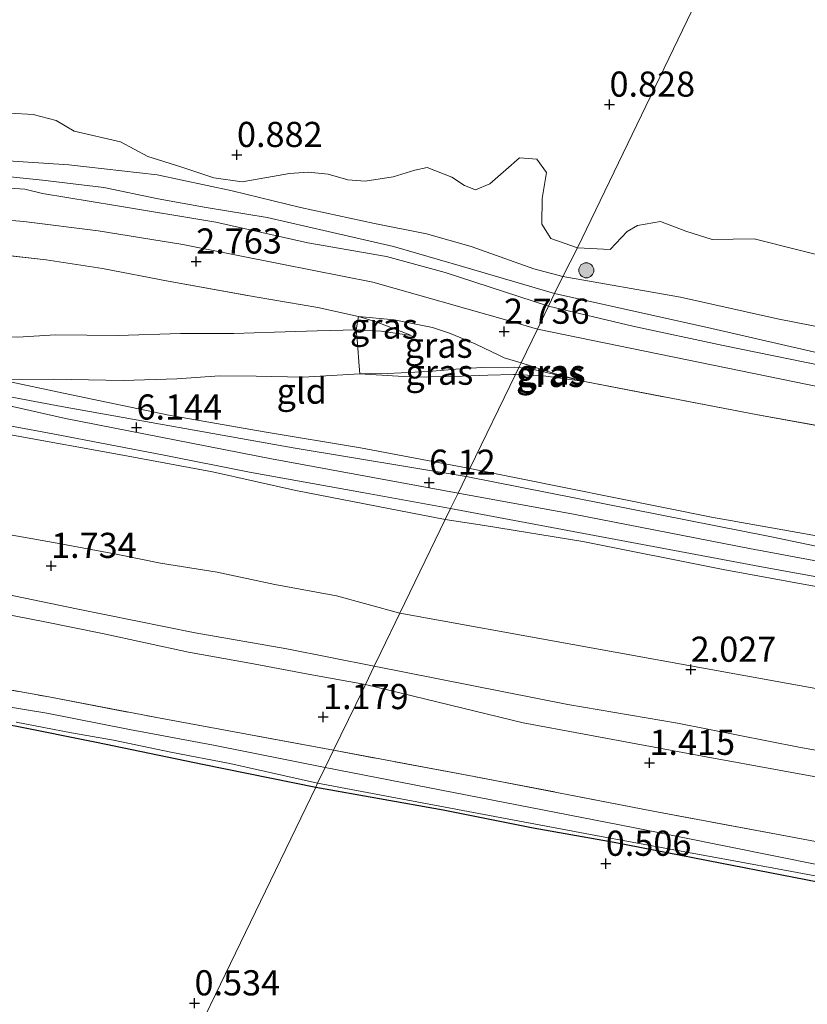
# Model space of a CAD drawing. Units: metres. Extents: x 109994 to 120008, y 412499 to 418753.
# Drawn here: x 111031 to 111109, y 414959 to 415057 of the extents above; entities that cross this region are included whole.
import ezdxf
from ezdxf.enums import TextEntityAlignment as Align

# ---------------------------------------------------------------- set-up
doc = ezdxf.new("R2010")
doc.units = ezdxf.units.M
doc.linetypes.add('IE-TERREINAFSCHEIDING', pattern=[10, 8, -2])
doc.layers.get('0').update_dxf_attribs({"lineweight": 25})
for name, color, linetype, lineweight in [('B-ME-GR-BOMENSTRUIKEN-GV-B6', 93, 'Continuous', 18), ('B-ME-GR-BOOM-GV-B6', 93, 'Continuous', 18), ('B-ME-GR-BOOM-S-B1', 93, 'Continuous', 18), ('B-ME-GW-KRUINLIJN-L-B1', 93, 'Continuous', 18), ('B-ME-GW-TEENLIJN-L-B1', 93, 'Continuous', 18), ('B-ME-IE-GRASLAND-GV-B6', 93, 'Continuous', 18), ('B-ME-IE-GRONDWERKLIJN-GROND_INGERICHT-GV-B6', 253, 'Continuous', 18), ('B-ME-IE-HULPGEOMETRIE-L-B1', 53, 'Continuous', 18), ('B-ME-IE-TERREINAFSCHEIDING-DOORGANG-L-B1', 8, 'IE-TERREINAFSCHEIDING-KUNSTMATIG-OPEN', 18), ('B-ME-IE-TERREINAFSCHEIDING-RASTERHEKWERK-L-B1', 8, 'IE-TERREINAFSCHEIDING', 18), ('B-ME-OB-BEKLEDING-GV-B6', 253, 'Continuous', 18), ('B-ME-OG-WATER-GV-B6', 153, 'Continuous', 18), ('B-ME-VH-VERH_SOORT-BITUMEN-GV-B6', 8, 'IE-TERREINAFSCHEIDING-NATUURLIJK-HOUTWAL', 18), ('B-ME-VH-VERH_SOORT-ONVERHARD-GV-B6', 8, 'Continuous', 18)]:
    doc.layers.add(name, color=color, linetype=linetype, lineweight=lineweight)
doc.layers.add('B-ME-GW-HOOGTEPUNT-S-B1', color=10, linetype='Continuous')
doc.layers.add('B-ME-GW-INSTEEKWATERGANG-L-B1', color=10, linetype='Continuous')
doc.styles.add('NLCS-ISO', font='NLCS-ISO.TTF')
doc.linetypes.add('IE-TERREINAFSCHEIDING-KUNSTMATIG-OPEN', pattern='A,7,-1.5,[67,NLCS.SHX,S=0.75,R=0,X=0,Y=0],-1.5', length=10)
doc.linetypes.add('IE-TERREINAFSCHEIDING-NATUURLIJK-HOUTWAL', pattern='A,7,-1.5,[67,NLCS.SHX,S=0.75,R=45,X=0,Y=0],-1.5,7,-1.5,[70,NLCS.SHX,S=0.75,R=0,X=0,Y=0],-1.5', length=20)

# ---------------------------------------------------------------- blocks, each defined once
blk = doc.blocks.new('hoogtepunt')
for p, q in [((-0.5, 0), (0.5, 0)), ((0, 0.5), (0, -0.5))]:
    blk.add_line(p, q)
blk = doc.blocks.new('boom')
h = blk.add_hatch(color=256)
edge = h.paths.add_edge_path()
edge.add_arc((0, 0), 0.75, 0, 360)
blk.add_circle((0, 0), 0.75)

msp = doc.modelspace()

# ---------------------------------------------------------------- linework, layer by layer
at = {"layer": 'B-ME-GR-BOMENSTRUIKEN-GV-B6'}
for points in [[(111101.155, 415064.981, 1.164), (111086.183, 415033.906, 1.103), (111083.523, 415034.828, 1.106), (111082.629, 415036.248, 1.106), (111082.648, 415038.782, 0.927), (111083.08, 415041.364, 0.853), (111082.124, 415042.695, 0.811), (111080.399, 415042.828, 0.772), (111079.034, 415041.632, 0.766), (111077.433, 415040.265, 0.753), (111076.013, 415039.651, 0.73), (111074.941, 415040.076, 0.724), (111073.654, 415040.907, 0.764), (111071.201, 415041.872, 0.798), (111069.971, 415041.599, 0.819), (111067.821, 415040.94, 0.864), (111065.034, 415040.528, 0.901), (111063.326, 415040.642, 0.914), (111061.369, 415041.2, 0.951), (111059.369, 415041.407, 1.011), (111057.515, 415041.288, 1.032), (111052.819, 415040.462, 1.169), (111049.973, 415040.838, 1.161), (111046.691, 415041.95, 1.177), (111043.421, 415042.969, 1.193), (111040.703, 415044.435, 1.156), (111036.095, 415045.505, 1.129), (111034.3, 415046.556, 1.024), (111032.008, 415047.137, 1.024), (111029.724, 415047.27, 1.019)], [(111112.968, 415032.477, 0.862), (111103.755, 415034.795, 0.808), (111099.573, 415034.724, 0.833), (111096.947, 415035.559, 0.823), (111094.433, 415036.492, 0.833), (111092.145, 415036.122, 0.833), (111091.096, 415035.53, 0.858), (111089.409, 415033.727, 0.912), (111086.183, 415033.906, 1.103), (111101.155, 415064.981, 1.164), (111107.725, 415060.091, 0.848), (111111.108, 415057.392, 0.809)]]:
    msp.add_polyline3d(points, dxfattribs=at)
at = {"layer": 'B-ME-GR-BOOM-GV-B6'}
for points in [[(111028.203, 415005.617, 1.848), (111034.016, 415004.6, 1.899), (111040.263, 415003.438, 1.842), (111044.692, 415002.549, 1.86), (111050.301, 415001.638, 1.809), (111056.056, 415000.416, 1.83), (111062.18, 414999.271, 1.845), (111068.502, 414997.565, 1.764)], [(111068.502, 414997.565, 1.764), (111066.601, 414993.641, 1.599), (111065.95, 414992.297, 1.551), (111057.238, 414994.004, 1.65), (111048.137, 414995.596, 1.671), (111036.321, 414997.997, 1.638), (111028.447, 414999.63, 1.65)], [(111027.213, 414997.846, 1.533), (111033.179, 414996.711, 1.566), (111038.905, 414995.532, 1.59), (111047.479, 414993.674, 1.545), (111053.57, 414992.593, 1.509), (111059.736, 414991.417, 1.548), (111065.07, 414990.48, 1.416)], [(111209.098, 414964.886, 1.598), (111196.6, 414967.24, 1.562), (111186.509, 414969.088, 1.535), (111182.136, 414969.998, 1.481), (111176.609, 414971.49, 1.559), (111171.033, 414972.82, 1.64), (111160.727, 414974.673, 1.613), (111151.465, 414976.398, 1.643), (111139.868, 414978.434, 1.688), (111127.109, 414980.755, 1.601), (111116.506, 414982.74, 1.628), (111108.203, 414984.248, 1.613), (111096.131, 414986.611, 1.667), (111085.216, 414988.467, 1.601), (111065.95, 414992.297, 1.551), (111066.601, 414993.641, 1.599), (111068.502, 414997.565, 1.764), (111120.132, 414988.211, 1.946), (111147.769, 414982.882, 1.889), (111173.431, 414977.98, 1.883), (111216.524, 414969.89, 1.922)], [(111065.07, 414990.48, 1.416), (111064.104, 414988.486, 1.428), (111061.897, 414983.929, 0.726), (111044.489, 414987.141, 0.747), (111033.571, 414989.23, 0.813), (111022.683, 414991.182, 0.822)], [(111117.74, 414973.368, 1.019), (111107.397, 414975.317, 0.986), (111093.687, 414977.884, 0.998), (111075.876, 414981.321, 0.995), (111061.897, 414983.929, 0.726), (111064.104, 414988.486, 1.428), (111065.07, 414990.48, 1.416), (111080.759, 414986.657, 1.562), (111098.962, 414983.27, 1.535), (111113.485, 414980.612, 1.571)]]:
    msp.add_polyline3d(points, dxfattribs=at)
at = {"layer": 'B-ME-GW-INSTEEKWATERGANG-L-B1'}
for points in [[(110984.021, 414997.842, 0.885), (110982.814, 414997.198, 0.87), (110982.331, 414996.614, 0.837), (110982.186, 414995.776, 0.783), (110982.593, 414995.359, 0.714), (110986.179, 414994.786, 0.615), (110992.397, 414993.7, 0.528), (111000.47, 414992.073, 0.507), (111006.274, 414990.941, 0.477), (111014.137, 414989.178, 0.456), (111023.288, 414987.428, 0.444), (111030.229, 414986.369, 0.423), (111038.314, 414984.732, 0.432), (111048.855, 414982.547, 0.45), (111060.12, 414980.259, 0.405)], [(111060.12, 414980.259, 0.405), (111072.81, 414978.009, 0.425), (111081.774, 414976.227, 0.305), (111089.801, 414974.79, 0.356), (111100.354, 414972.724, 0.35), (111112.647, 414970.335, 0.407)]]:
    msp.add_polyline3d(points, dxfattribs=at)
at = {"layer": 'B-ME-GW-KRUINLIJN-L-B1'}
for points in [[(110913.813, 415055.384, 2.539), (110924.085, 415053.876, 2.586), (110934.515, 415052.233, 2.61), (110944.602, 415050.605, 2.637), (110957.029, 415048.356, 2.697), (110968.015, 415046.488, 2.688), (110981.6, 415043.86, 2.697), (110997.476, 415040.952, 2.712), (111010.972, 415038.419, 2.727), (111017.347, 415037.593, 2.745), (111022.128, 415037.238, 2.703), (111031.091, 415036.52, 2.703), (111038.472, 415035.576, 2.706), (111046.913, 415034.228, 2.706), (111056.753, 415032.253, 2.703), (111065.817, 415030.474, 2.715), (111079.384, 415026.632, 2.688), (111082.184, 415025.812, 2.688)], [(110936.839, 415055.759, 1.884), (110942.668, 415054.945, 1.857), (110949.295, 415053.698, 1.833), (110956.191, 415052.579, 1.824), (110968.873, 415050.447, 1.929), (110975.24, 415049.324, 1.866), (110979.557, 415048.709, 1.812), (110982.388, 415048.056, 1.845), (110989.146, 415046.554, 1.911), (110992.719, 415045.947, 1.845), (110999.585, 415044.737, 1.956), (111006.896, 415043.353, 1.902), (111014.497, 415042.054, 1.872), (111020.746, 415041.578, 1.77), (111027.471, 415041.185, 1.698), (111032.945, 415040.622, 1.698), (111039.036, 415039.899, 1.743), (111044.439, 415038.771, 1.734), (111049.223, 415037.891, 1.755), (111055.299, 415036.918, 1.713), (111061.362, 415035.52, 1.758), (111067.876, 415034.021, 1.782), (111074.725, 415032.04, 1.77), (111083.889, 415029.333, 1.818)], [(110896.903, 415041.26, 6.124), (110907.415, 415039.761, 6.081), (110918.211, 415037.78, 6.111), (110931.633, 415035.585, 6.135), (110943.817, 415033.33, 6.222), (110962.558, 415030.016, 6.138), (110983.251, 415026.192, 6.168), (110987.495, 415025.48, 6.183), (110996.548, 415023.651, 6.222), (111003.697, 415022.868, 6.198), (111009.647, 415022.042, 6.237), (111016.804, 415021.068, 6.231), (111023.603, 415019.54, 6.219), (111035.229, 415016.913, 6.171), (111055.722, 415012.901, 6.195), (111074.286, 415009.506, 6.144)], [(110944.126, 415035.427, 6.051), (110960.041, 415032.638, 6.024), (110974.529, 415030, 6.03), (110984.961, 415028.32, 6.036), (110994.384, 415026.487, 6.057), (111000.986, 415025.378, 6.084), (111005.442, 415024.776, 6.06), (111010.399, 415024.454, 6.099), (111018.423, 415024.553, 6.084), (111024.865, 415025.033, 5.973), (111030.485, 415025.003, 5.874), (111034.245, 415025.253, 5.556), (111040.45, 415025.171, 5.034), (111046.675, 415025.366, 4.575), (111051.982, 415025.384, 4.155), (111056.035, 415025.503, 3.801), (111060.277, 415025.622, 3.48), (111064.148, 415025.741, 3.255)], [(111083.889, 415029.333, 1.818), (111099.536, 415025.875, 1.841), (111110.95, 415023.261, 1.907), (111119.52, 415021.486, 1.961), (111128.201, 415019.855, 1.961), (111139.794, 415017.685, 1.97), (111149.727, 415015.938, 1.988), (111160.556, 415013.802, 2.063), (111172.288, 415011.657, 2.003), (111185.491, 415009.215, 2.042), (111197.912, 415007.032, 2.054), (111211.752, 415004.182, 2.054)], [(111064.148, 415025.741, 3.255), (111066.627, 415025.617, 2.961), (111069.663, 415025.159, 2.766)], [(111082.184, 415025.812, 2.688), (111113.108, 415019.471, 2.672), (111133.798, 415015.575, 2.675), (111151.736, 415012.506, 2.642), (111168.459, 415009.299, 2.63), (111185.26, 415006.371, 2.618), (111204.938, 415002.813, 2.603), (111224.213, 414999.148, 2.597), (111247.121, 414994.679, 2.567), (111264.961, 414991.025, 2.606), (111280.73, 414987.995, 2.603), (111293.509, 414985.768, 2.594), (111310.85, 414982.364, 2.576), (111327.906, 414979.258, 2.543), (111346.313, 414975.885, 2.54), (111358.68, 414973.684, 2.558), (111374.72, 414970.874, 2.564), (111390.057, 414967.778, 2.615), (111408.648, 414964.208, 2.633), (111425.208, 414960.915, 2.594), (111443.084, 414957.52, 2.6), (111464.485, 414953.34, 2.644)], [(111073.009, 415006.869, 6.045), (111058.137, 415009.747, 6.042), (111049.849, 415011.628, 6.045), (111040.552, 415013.335, 6.051), (111030.315, 415015.203, 6.099), (111021.245, 415016.877, 6.09), (111013.592, 415018.612, 6.054), (111007.753, 415019.586, 6.069), (111003.747, 415020.175, 6.051), (110997.523, 415020.417, 6.108), (110993.291, 415020.32, 6.135), (110989.365, 415020.071, 6.138), (110985.346, 415019.767, 6.111), (110983.865, 415019.592, 6.057), (110982.403, 415019.44, 5.958), (110973.201, 415018.917, 4.86), (110966.108, 415018.222, 3.963), (110961.298, 415017.735, 3.417), (110958.034, 415017.287, 2.958), (110954.61, 415017.003, 2.541), (110950.218, 415016.753, 2.16), (110949.46, 415016.519, 1.971), (110948.57, 415016.241, 1.851)], [(111028.6, 415020.802, 6.033), (111035.656, 415019.298, 6.003), (111045.508, 415017.249, 6.066), (111054.981, 415015.591, 6.027), (111064.572, 415013.994, 6.021), (111075.465, 415011.94, 6.03)], [(111075.465, 415011.94, 6.03), (111099.49, 415007.099, 6.071), (111118.174, 415003.783, 6.092), (111128.123, 415001.84, 6.065), (111142.042, 414999.236, 6.038), (111155.473, 414996.559, 6.014), (111169.632, 414994.17, 6.014), (111182.187, 414991.674, 6.029), (111197.955, 414988.696, 6.062), (111219.817, 414984.391, 6.047), (111233.597, 414981.978, 6.05), (111248.639, 414979.147, 6.05), (111272.454, 414974.615, 6.041), (111292.424, 414970.833, 6.029), (111311.855, 414967.025, 5.99), (111327.838, 414964.191, 6.023), (111344.181, 414960.941, 6.086), (111365.697, 414957.183, 6.053), (111385.644, 414953.368, 6.032), (111407.252, 414949.112, 6.125), (111416.567, 414947.429, 6.161), (111434.103, 414943.876, 6.137), (111449.826, 414940.992, 6.125), (111465.191, 414937.888, 6.113)], [(111219.764, 414982.169, 6.242), (111204.759, 414985.049, 6.224), (111187.854, 414988.007, 6.212), (111165.855, 414992.204, 6.167), (111145.055, 414996.178, 6.203), (111123.002, 415000.313, 6.209), (111103.268, 415003.995, 6.272), (111085.769, 415007.405, 6.329), (111074.286, 415009.506, 6.144)], [(111209.34, 414981.343, 6.134), (111186.982, 414985.539, 6.14), (111164.083, 414990.056, 6.116), (111154.931, 414991.62, 6.077), (111139.824, 414994.498, 6.152), (111123.489, 414997.728, 6.191), (111100.651, 415001.914, 6.137), (111086.693, 415004.698, 6.167), (111076.921, 415006.292, 6.116), (111073.009, 415006.869, 6.045)]]:
    msp.add_polyline3d(points, dxfattribs=at)
at = {"layer": 'B-ME-GW-TEENLIJN-L-B1'}
for points in [[(111025.423, 415042.814, 1.428), (111035.556, 415042.156, 1.254), (111044.357, 415041.133, 1.203), (111051.81, 415039.57, 1.224), (111058.596, 415037.912, 1.26), (111065.981, 415036.296, 1.257), (111071.128, 415035.29, 1.224), (111075.593, 415034.036, 1.233), (111081.813, 415031.812, 1.266), (111084.723, 415031.055, 1.173)], [(111027.072, 415039.98, 1.674), (111031.187, 415039.736, 1.704), (111032.937, 415039.283, 1.764), (111040.211, 415038.098, 1.737), (111050.192, 415036.454, 1.764), (111059.343, 415034.399, 1.827), (111067.154, 415033.033, 1.776), (111072.988, 415031.452, 1.791), (111083.289, 415028.094, 1.803)], [(111084.723, 415031.055, 1.173), (111096.406, 415028.972, 1.115), (111106.058, 415026.822, 1.1), (111112.997, 415025.463, 1.082), (111124.491, 415023.084, 1.151), (111134.2, 415021.313, 1.151), (111146.181, 415019.073, 1.106), (111156.139, 415017.78, 1.106), (111165.951, 415015.547, 1.151), (111175.829, 415013.359, 1.202), (111186.506, 415011.771, 1.169), (111193.674, 415010.625, 1.247), (111200.484, 415008.855, 1.313), (111208.053, 415007.077, 1.328)], [(111083.289, 415028.094, 1.803), (111091.667, 415026.115, 1.862), (111100.665, 415024.191, 1.907), (111110.564, 415022.151, 1.988), (111120.786, 415020.278, 1.994), (111131.528, 415018.215, 1.97), (111143.26, 415015.818, 2.033), (111160.74, 415012.625, 2.03), (111172.8, 415010.558, 2.036), (111182.156, 415008.795, 2), (111193.893, 415006.546, 2.042), (111205.927, 415004.096, 2.072), (111218.608, 415001.771, 2.054)], [(111064.365, 415027.053, 2.802), (111066.121, 415026.546, 2.808), (111069.663, 415025.159, 2.766)], [(111064.517, 415021.354, 3.318), (111067.248, 415021.399, 3.12), (111071.35, 415021.607, 2.949), (111074.055, 415021.809, 2.841), (111076.607, 415021.982, 2.805), (111079.869, 415022.015, 2.787), (111080.331, 415021.987, 2.786)], [(111080.331, 415021.987, 2.786), (111081.819, 415021.806, 2.783), (111086.86, 415020.611, 2.738)], [(111028.6, 415020.802, 6.033), (111034.075, 415020.827, 5.646), (111040.971, 415020.701, 5.193), (111046.287, 415020.871, 4.734), (111050.543, 415021.166, 4.386), (111054.182, 415021.14, 4.026), (111058.868, 415021.018, 3.681), (111064.517, 415021.354, 3.318)], [(111068.502, 414997.565, 1.764), (111062.18, 414999.271, 1.845), (111056.056, 415000.416, 1.83), (111050.301, 415001.638, 1.809), (111044.692, 415002.549, 1.86), (111040.263, 415003.438, 1.842), (111034.016, 415004.6, 1.899), (111028.203, 415005.617, 1.848)], [(111068.502, 414997.565, 1.764), (111120.132, 414988.211, 1.946), (111147.769, 414982.882, 1.889), (111173.431, 414977.98, 1.883), (111216.524, 414969.89, 1.922), (111228.357, 414967.398, 1.874), (111249.467, 414963.716, 1.895), (111266.664, 414959.9, 1.829), (111281.704, 414957.591, 1.934), (111299.406, 414954.194, 1.946), (111319.59, 414950.083, 1.976), (111341.703, 414945.744, 1.94), (111365.416, 414941.258, 1.958), (111389.008, 414937.118, 1.925), (111423.717, 414929.786, 1.751), (111457.77, 414922.673, 1.667)]]:
    msp.add_polyline3d(points, dxfattribs=at)
at = {"layer": 'B-ME-IE-GRASLAND-GV-B6'}
for points in [[(111029.724, 415047.27, 1.019), (111032.008, 415047.137, 1.024), (111034.3, 415046.556, 1.024), (111036.095, 415045.505, 1.129), (111040.703, 415044.435, 1.156), (111043.421, 415042.969, 1.193), (111046.691, 415041.95, 1.177), (111049.973, 415040.838, 1.161), (111052.819, 415040.462, 1.169), (111057.515, 415041.288, 1.032), (111059.369, 415041.407, 1.011), (111061.369, 415041.2, 0.951), (111063.326, 415040.642, 0.914), (111065.034, 415040.528, 0.901), (111067.821, 415040.94, 0.864), (111069.971, 415041.599, 0.819), (111071.201, 415041.872, 0.798), (111073.654, 415040.907, 0.764), (111074.941, 415040.076, 0.724), (111076.013, 415039.651, 0.73), (111077.433, 415040.265, 0.753), (111079.034, 415041.632, 0.766), (111080.399, 415042.828, 0.772), (111082.124, 415042.695, 0.811), (111083.08, 415041.364, 0.853), (111082.648, 415038.782, 0.927), (111082.629, 415036.248, 1.106), (111083.523, 415034.828, 1.106), (111086.183, 415033.906, 1.103), (111084.723, 415031.055, 1.173), (111081.813, 415031.812, 1.266), (111075.593, 415034.036, 1.233), (111071.128, 415035.29, 1.224), (111065.981, 415036.296, 1.257), (111058.596, 415037.912, 1.26), (111051.81, 415039.57, 1.224), (111044.357, 415041.133, 1.203), (111035.556, 415042.156, 1.254), (111025.423, 415042.814, 1.428)], [(111112.997, 415025.463, 1.082), (111106.058, 415026.822, 1.1), (111096.406, 415028.972, 1.115), (111084.723, 415031.055, 1.173), (111086.183, 415033.906, 1.103), (111089.409, 415033.727, 0.912), (111091.096, 415035.53, 0.858), (111092.145, 415036.122, 0.833), (111094.433, 415036.492, 0.833), (111096.947, 415035.559, 0.823), (111099.573, 415034.724, 0.833), (111103.755, 415034.795, 0.808), (111112.968, 415032.477, 0.862)], [(111064.365, 415027.053, 2.802), (111066.121, 415026.546, 2.808), (111069.663, 415025.159, 2.766), (111066.627, 415025.617, 2.961), (111064.148, 415025.741, 3.255), (111064.365, 415027.053, 2.802)], [(111080.552, 415022.442, 2.726), (111080.331, 415021.987, 2.786), (111079.869, 415022.015, 2.787), (111076.607, 415021.982, 2.805), (111074.055, 415021.809, 2.841), (111071.35, 415021.607, 2.949), (111067.248, 415021.399, 3.12), (111064.517, 415021.354, 3.318), (111064.453, 415022.126, 3.294), (111064.269, 415024.364, 3.318), (111064.211, 415025.062, 3.276), (111064.148, 415025.741, 3.255), (111066.627, 415025.617, 2.961), (111069.663, 415025.159, 2.766), (111066.121, 415026.546, 2.808), (111064.365, 415027.053, 2.802), (111067.915, 415026.736, 2.727), (111071.743, 415025.952, 2.745), (111073.432, 415025.397, 2.727), (111074.545, 415024.932, 2.751), (111076.067, 415024.295, 2.721), (111078.352, 415023.201, 2.712), (111078.862, 415022.957, 2.718), (111080.552, 415022.442, 2.726)], [(111080.331, 415021.987, 2.786), (111079.997, 415021.298, 2.916), (111079.797, 415021.3, 2.922), (111077.244, 415021.225, 2.982), (111074.697, 415021.117, 3.024), (111069.942, 415021.031, 3.171), (111064.517, 415021.354, 3.318), (111067.248, 415021.399, 3.12), (111071.35, 415021.607, 2.949), (111074.055, 415021.809, 2.841), (111076.607, 415021.982, 2.805), (111079.869, 415022.015, 2.787), (111080.331, 415021.987, 2.786)], [(111083.029, 415021.142, 2.882), (111079.997, 415021.298, 2.916), (111080.331, 415021.987, 2.786), (111081.819, 415021.806, 2.783), (111086.86, 415020.611, 2.738), (111083.029, 415021.142, 2.882)], [(111081.819, 415021.806, 2.783), (111080.331, 415021.987, 2.786), (111080.552, 415022.442, 2.726), (111083.832, 415021.399, 2.732), (111086.86, 415020.611, 2.738), (111081.819, 415021.806, 2.783)], [(111022.683, 414991.182, 0.822), (111033.571, 414989.23, 0.813), (111044.489, 414987.141, 0.747), (111061.897, 414983.929, 0.726)], [(111061.897, 414983.929, 0.726), (111061.06, 414982.2, -0.087), (111049.939, 414984.451, -0.087), (111041.598, 414985.985, -0.087), (111033.36, 414987.629, -0.087), (111026.281, 414988.79, -0.087)], [(111030.321, 414986.735, -0.087), (111035.828, 414985.676, -0.087), (111039.988, 414984.947, -0.087), (111045.72, 414983.726, -0.087), (111051.574, 414982.62, -0.087), (111060.308, 414980.648, -0.087), (111060.12, 414980.259, 0.405), (111048.855, 414982.547, 0.45), (111038.314, 414984.732, 0.432), (111030.229, 414986.369, 0.423)], [(111114.93, 414971.585, -0.078), (111091.692, 414976.262, -0.078), (111061.06, 414982.2, -0.087), (111061.897, 414983.929, 0.726), (111075.876, 414981.321, 0.995), (111093.687, 414977.884, 0.998), (111107.397, 414975.317, 0.986), (111117.74, 414973.368, 1.019)], [(111112.647, 414970.335, 0.407), (111100.354, 414972.724, 0.35), (111089.801, 414974.79, 0.356), (111081.774, 414976.227, 0.305), (111072.81, 414978.009, 0.425), (111060.12, 414980.259, 0.405), (111060.308, 414980.648, -0.087), (111087.995, 414975.455, -0.075), (111106.081, 414972.128, -0.075), (111129.916, 414967.711, -0.075)]]:
    msp.add_polyline3d(points, dxfattribs=at)
at = {"layer": 'B-ME-IE-GRONDWERKLIJN-GROND_INGERICHT-GV-B6'}
for points in [[(110936.067, 415047.911, 2.742), (110945.984, 415046.415, 2.769), (110958.956, 415044.317, 2.766), (110975.591, 415041.177, 2.766), (110989.117, 415038.718, 2.772), (110995.867, 415037.453, 2.802), (111004.047, 415035.868, 2.805), (111009.546, 415034.785, 2.817), (111013.877, 415034.367, 2.811), (111020.959, 415033.809, 2.814), (111027.459, 415033.346, 2.796), (111033.31, 415032.697, 2.799), (111038.893, 415031.819, 2.799), (111045.448, 415030.569, 2.796), (111054.089, 415029.012, 2.766), (111060.335, 415027.95, 2.751), (111064.365, 415027.053, 2.802)], [(111064.365, 415027.053, 2.802), (111064.148, 415025.741, 3.255), (111060.277, 415025.622, 3.48), (111056.035, 415025.503, 3.801), (111051.982, 415025.384, 4.155), (111046.675, 415025.366, 4.575), (111040.45, 415025.171, 5.034), (111034.245, 415025.253, 5.556), (111030.485, 415025.003, 5.874), (111024.865, 415025.033, 5.973), (111018.423, 415024.553, 6.084), (111010.399, 415024.454, 6.099), (111005.442, 415024.776, 6.06), (111000.986, 415025.378, 6.084), (110994.384, 415026.487, 6.057), (110984.961, 415028.32, 6.036), (110974.529, 415030, 6.03), (110960.041, 415032.638, 6.024), (110944.126, 415035.427, 6.051), (110937.69, 415036.718, 5.985)], [(111030.485, 415025.003, 5.874), (111034.245, 415025.253, 5.556), (111040.45, 415025.171, 5.034), (111046.675, 415025.366, 4.575), (111051.982, 415025.384, 4.155), (111056.035, 415025.503, 3.801), (111060.277, 415025.622, 3.48), (111064.148, 415025.741, 3.255), (111064.211, 415025.062, 3.276), (111064.269, 415024.364, 3.318), (111064.453, 415022.126, 3.294), (111064.517, 415021.354, 3.318), (111058.868, 415021.018, 3.681), (111054.182, 415021.14, 4.026), (111050.543, 415021.166, 4.386), (111046.287, 415020.871, 4.734), (111040.971, 415020.701, 5.193), (111034.075, 415020.827, 5.646), (111028.6, 415020.802, 6.033), (111035.656, 415019.298, 6.003), (111045.508, 415017.249, 6.066), (111054.981, 415015.591, 6.027), (111064.572, 415013.994, 6.021), (111075.465, 415011.94, 6.03), (111075.086, 415011.157, 6.114), (111057.884, 415014.016, 6.191), (111034.822, 415018.101, 6.158), (111022.259, 415020.476, 6.158)], [(111079.997, 415021.298, 2.916), (111075.465, 415011.94, 6.03), (111064.572, 415013.994, 6.021), (111054.981, 415015.591, 6.027), (111045.508, 415017.249, 6.066), (111035.656, 415019.298, 6.003), (111028.6, 415020.802, 6.033), (111034.075, 415020.827, 5.646), (111040.971, 415020.701, 5.193), (111046.287, 415020.871, 4.734), (111050.543, 415021.166, 4.386), (111054.182, 415021.14, 4.026), (111058.868, 415021.018, 3.681), (111064.517, 415021.354, 3.318), (111069.942, 415021.031, 3.171), (111074.697, 415021.117, 3.024), (111077.244, 415021.225, 2.982), (111079.797, 415021.3, 2.922), (111079.997, 415021.298, 2.916)], [(111219.817, 414984.391, 6.047), (111197.955, 414988.696, 6.062), (111182.187, 414991.674, 6.029), (111169.632, 414994.17, 6.014), (111155.473, 414996.559, 6.014), (111142.042, 414999.236, 6.038), (111128.123, 415001.84, 6.065), (111118.174, 415003.783, 6.092), (111099.49, 415007.099, 6.071), (111075.465, 415011.94, 6.03), (111079.997, 415021.298, 2.916), (111083.029, 415021.142, 2.882), (111086.86, 415020.611, 2.738), (111104.096, 415017.27, 2.849), (111118.727, 415014.662, 2.837), (111138.397, 415010.905, 2.879), (111162.742, 415006.3, 2.837), (111178.009, 415003.382, 2.909), (111204.122, 414998.471, 2.894), (111230.316, 414993.418, 2.87)], [(111025.535, 415016.965, 6.183), (111033.97, 415015.396, 6.186), (111045.043, 415013.275, 6.189), (111053.538, 415011.586, 6.183), (111064.778, 415009.565, 6.126), (111073.537, 415007.96, 6.153)], [(111073.537, 415007.96, 6.153), (111073.009, 415006.869, 6.045), (111058.137, 415009.747, 6.042), (111049.849, 415011.628, 6.045), (111040.552, 415013.335, 6.051), (111030.315, 415015.203, 6.099)], [(111030.315, 415015.203, 6.099), (111040.552, 415013.335, 6.051), (111049.849, 415011.628, 6.045), (111058.137, 415009.747, 6.042), (111073.009, 415006.869, 6.045)], [(111216.765, 414983.806, 6.173), (111199.302, 414987.197, 6.206), (111186.196, 414989.587, 6.149), (111175.436, 414991.695, 6.152), (111160.633, 414994.523, 6.101), (111145.632, 414997.245, 6.164), (111130.231, 415000.252, 6.218), (111118.962, 415002.326, 6.164), (111105.321, 415005.182, 6.2), (111075.086, 415011.157, 6.114), (111075.465, 415011.94, 6.03), (111099.49, 415007.099, 6.071), (111118.174, 415003.783, 6.092), (111128.123, 415001.84, 6.065), (111142.042, 414999.236, 6.038), (111155.473, 414996.559, 6.014), (111169.632, 414994.17, 6.014), (111182.187, 414991.674, 6.029), (111197.955, 414988.696, 6.062), (111219.817, 414984.391, 6.047)], [(111209.34, 414981.343, 6.134), (111186.982, 414985.539, 6.14), (111164.083, 414990.056, 6.116), (111154.931, 414991.62, 6.077), (111139.824, 414994.498, 6.152), (111123.489, 414997.728, 6.191), (111100.651, 415001.914, 6.137), (111086.693, 415004.698, 6.167), (111076.921, 415006.292, 6.116), (111073.009, 415006.869, 6.045), (111073.537, 415007.96, 6.153), (111104.833, 415002.094, 6.251), (111117.319, 414999.843, 6.278), (111128.952, 414997.59, 6.293), (111149.43, 414993.791, 6.236), (111164.226, 414991.043, 6.176), (111177.164, 414988.533, 6.218), (111189.237, 414986.254, 6.257), (111202.452, 414983.734, 6.269), (111217.322, 414980.876, 6.266)], [(111073.009, 415006.869, 6.045), (111068.502, 414997.565, 1.764), (111062.18, 414999.271, 1.845), (111056.056, 415000.416, 1.83), (111050.301, 415001.638, 1.809), (111044.692, 415002.549, 1.86), (111040.263, 415003.438, 1.842), (111034.016, 415004.6, 1.899), (111028.203, 415005.617, 1.848)], [(111216.524, 414969.89, 1.922), (111173.431, 414977.98, 1.883), (111147.769, 414982.882, 1.889), (111120.132, 414988.211, 1.946), (111068.502, 414997.565, 1.764), (111073.009, 415006.869, 6.045), (111076.921, 415006.292, 6.116), (111086.693, 415004.698, 6.167), (111100.651, 415001.914, 6.137), (111123.489, 414997.728, 6.191), (111139.824, 414994.498, 6.152), (111154.931, 414991.62, 6.077), (111164.083, 414990.056, 6.116), (111186.982, 414985.539, 6.14), (111209.34, 414981.343, 6.134)], [(111060.12, 414980.259, 0.405), (111046.12, 414951.355, 0.495), (111006.551, 414957.929, 0.333), (111003.906, 414961.184, 0.321), (110996.003, 414970.39, 0.306), (110990.18, 414977.667, 0.297), (110987.002, 414981.574, 0.339), (110985.399, 414983.613, 0.396), (110983.691, 414986.158, 0.513), (110981.184, 414988.946, 0.585), (110979.595, 414990.944, 0.756), (110979.224, 414992.398, 0.768), (110979.675, 414993.682, 0.741), (110982.593, 414995.359, 0.714), (110986.179, 414994.786, 0.615), (110992.397, 414993.7, 0.528), (111000.47, 414992.073, 0.507), (111006.274, 414990.941, 0.477), (111014.137, 414989.178, 0.456), (111023.288, 414987.428, 0.444), (111030.229, 414986.369, 0.423), (111038.314, 414984.732, 0.432), (111048.855, 414982.547, 0.45), (111060.12, 414980.259, 0.405)], [(111118.814, 414938.71, 0.509), (111046.12, 414951.355, 0.495), (111060.12, 414980.259, 0.405), (111072.81, 414978.009, 0.425), (111081.774, 414976.227, 0.305), (111089.801, 414974.79, 0.356), (111100.354, 414972.724, 0.35), (111112.647, 414970.335, 0.407)]]:
    msp.add_polyline3d(points, dxfattribs=at)
at = {"layer": 'B-ME-IE-HULPGEOMETRIE-L-B1'}
msp.add_polyline3d([(111046.12, 414951.355, 0.495), (111060.12, 414980.259, 0.405), (111060.308, 414980.648, -0.087), (111061.06, 414982.2, -0.087), (111061.897, 414983.929, 0.726), (111064.104, 414988.486, 1.428), (111065.07, 414990.48, 1.416), (111065.95, 414992.297, 1.551), (111066.601, 414993.641, 1.599), (111068.502, 414997.565, 1.764), (111073.009, 415006.869, 6.045), (111073.537, 415007.96, 6.153), (111074.286, 415009.506, 6.144), (111075.086, 415011.157, 6.114), (111075.465, 415011.94, 6.03), (111079.997, 415021.298, 2.916), (111080.331, 415021.987, 2.786), (111080.552, 415022.442, 2.726), (111082.184, 415025.812, 2.688), (111083.289, 415028.094, 1.803), (111083.889, 415029.333, 1.818), (111084.723, 415031.055, 1.173), (111086.183, 415033.906, 1.103), (111101.155, 415064.981, 1.164)], dxfattribs=at)
at = {"layer": 'B-ME-IE-TERREINAFSCHEIDING-DOORGANG-L-B1'}
msp.add_polyline3d([(111064.211, 415025.062, 3.276), (111064.269, 415024.364, 3.318), (111064.453, 415022.126, 3.294), (111064.517, 415021.354, 3.318)], dxfattribs=at)
at = {"layer": 'B-ME-IE-TERREINAFSCHEIDING-RASTERHEKWERK-L-B1'}
for points in [[(110909.868, 415052.089, 2.722), (110924.589, 415049.75, 2.718), (110936.067, 415047.911, 2.742), (110945.984, 415046.415, 2.769), (110958.956, 415044.317, 2.766), (110975.591, 415041.177, 2.766), (110989.117, 415038.718, 2.772), (110995.867, 415037.453, 2.802), (111004.047, 415035.868, 2.805), (111009.546, 415034.785, 2.817), (111013.877, 415034.367, 2.811), (111020.959, 415033.809, 2.814), (111027.459, 415033.346, 2.796), (111033.31, 415032.697, 2.799), (111038.893, 415031.819, 2.799), (111045.448, 415030.569, 2.796), (111054.089, 415029.012, 2.766), (111060.335, 415027.95, 2.751), (111064.365, 415027.053, 2.802)], [(111064.211, 415025.062, 3.276), (111064.148, 415025.741, 3.255), (111064.365, 415027.053, 2.802)], [(111079.997, 415021.298, 2.916), (111079.797, 415021.3, 2.922), (111077.244, 415021.225, 2.982), (111074.697, 415021.117, 3.024), (111069.942, 415021.031, 3.171), (111064.517, 415021.354, 3.318)], [(111079.997, 415021.298, 2.916), (111083.029, 415021.142, 2.882), (111086.86, 415020.611, 2.738)], [(111086.86, 415020.611, 2.738), (111104.096, 415017.27, 2.849), (111118.727, 415014.662, 2.837), (111138.397, 415010.905, 2.879), (111162.742, 415006.3, 2.837), (111178.009, 415003.382, 2.909), (111204.122, 414998.471, 2.894), (111230.316, 414993.418, 2.87), (111257.075, 414988.287, 2.84), (111281.318, 414983.688, 2.846), (111303.69, 414979.445, 2.849), (111326.188, 414975.316, 2.816), (111354.983, 414969.723, 2.828), (111377.216, 414965.509, 2.861), (111401.9, 414960.698, 2.903), (111431.389, 414955.035, 2.879), (111454.845, 414950.511, 2.903), (111469.914, 414947.571, 2.89)], [(110984.021, 414997.842, 0.885), (110988.151, 414997.525, 0.864), (110992.352, 414996.854, 0.816), (110997.574, 414995.874, 0.846), (111005.33, 414994.482, 0.879), (111013.405, 414992.831, 0.87), (111022.683, 414991.182, 0.822), (111033.571, 414989.23, 0.813), (111044.489, 414987.141, 0.747), (111061.897, 414983.929, 0.726)], [(111214.108, 414955.006, 1.04), (111202.344, 414957.428, 1.064), (111188.708, 414960.099, 1.115), (111174.905, 414962.75, 1.118), (111163.189, 414964.817, 1.106), (111150.499, 414967.158, 1.139), (111135.885, 414969.839, 1.094), (111117.74, 414973.368, 1.019), (111107.397, 414975.317, 0.986), (111093.687, 414977.884, 0.998), (111075.876, 414981.321, 0.995), (111061.897, 414983.929, 0.726)]]:
    msp.add_polyline3d(points, dxfattribs=at)
at = {"layer": 'B-ME-OB-BEKLEDING-GV-B6'}
for points in [[(110936.839, 415055.759, 1.884), (110942.668, 415054.945, 1.857), (110949.295, 415053.698, 1.833), (110956.191, 415052.579, 1.824), (110968.873, 415050.447, 1.929), (110975.24, 415049.324, 1.866), (110979.557, 415048.709, 1.812), (110982.388, 415048.056, 1.845), (110989.146, 415046.554, 1.911), (110992.719, 415045.947, 1.845), (110999.585, 415044.737, 1.956), (111006.896, 415043.353, 1.902), (111014.497, 415042.054, 1.872), (111020.746, 415041.578, 1.77), (111027.471, 415041.185, 1.698), (111032.945, 415040.622, 1.698), (111039.036, 415039.899, 1.743), (111044.439, 415038.771, 1.734), (111049.223, 415037.891, 1.755), (111055.299, 415036.918, 1.713), (111061.362, 415035.52, 1.758), (111067.876, 415034.021, 1.782), (111074.725, 415032.04, 1.77), (111083.889, 415029.333, 1.818)], [(111083.289, 415028.094, 1.803), (111082.184, 415025.812, 2.688), (111079.384, 415026.632, 2.688), (111065.817, 415030.474, 2.715), (111056.753, 415032.253, 2.703), (111046.913, 415034.228, 2.706), (111038.472, 415035.576, 2.706), (111031.091, 415036.52, 2.703), (111022.128, 415037.238, 2.703), (111017.347, 415037.593, 2.745), (111010.972, 415038.419, 2.727), (110997.476, 415040.952, 2.712), (110981.6, 415043.86, 2.697), (110968.015, 415046.488, 2.688), (110957.029, 415048.356, 2.697), (110944.602, 415050.605, 2.637), (110934.515, 415052.233, 2.61)], [(110934.515, 415052.233, 2.61), (110944.602, 415050.605, 2.637), (110957.029, 415048.356, 2.697), (110968.015, 415046.488, 2.688), (110981.6, 415043.86, 2.697), (110997.476, 415040.952, 2.712), (111010.972, 415038.419, 2.727), (111017.347, 415037.593, 2.745), (111022.128, 415037.238, 2.703), (111031.091, 415036.52, 2.703), (111038.472, 415035.576, 2.706), (111046.913, 415034.228, 2.706), (111056.753, 415032.253, 2.703), (111065.817, 415030.474, 2.715), (111079.384, 415026.632, 2.688), (111082.184, 415025.812, 2.688)], [(111025.423, 415042.814, 1.428), (111035.556, 415042.156, 1.254), (111044.357, 415041.133, 1.203), (111051.81, 415039.57, 1.224), (111058.596, 415037.912, 1.26), (111065.981, 415036.296, 1.257), (111071.128, 415035.29, 1.224), (111075.593, 415034.036, 1.233), (111081.813, 415031.812, 1.266), (111084.723, 415031.055, 1.173)], [(111084.723, 415031.055, 1.173), (111083.889, 415029.333, 1.818), (111074.725, 415032.04, 1.77), (111067.876, 415034.021, 1.782), (111061.362, 415035.52, 1.758), (111055.299, 415036.918, 1.713), (111049.223, 415037.891, 1.755), (111044.439, 415038.771, 1.734), (111039.036, 415039.899, 1.743), (111032.945, 415040.622, 1.698), (111027.471, 415041.185, 1.698)], [(111027.072, 415039.98, 1.674), (111031.187, 415039.736, 1.704), (111032.937, 415039.283, 1.764), (111040.211, 415038.098, 1.737), (111050.192, 415036.454, 1.764), (111059.343, 415034.399, 1.827), (111067.154, 415033.033, 1.776), (111072.988, 415031.452, 1.791), (111083.289, 415028.094, 1.803)], [(111083.889, 415029.333, 1.818), (111083.289, 415028.094, 1.803), (111072.988, 415031.452, 1.791), (111067.154, 415033.033, 1.776), (111059.343, 415034.399, 1.827), (111050.192, 415036.454, 1.764), (111040.211, 415038.098, 1.737), (111032.937, 415039.283, 1.764), (111031.187, 415039.736, 1.704), (111027.072, 415039.98, 1.674)], [(111082.184, 415025.812, 2.688), (111080.552, 415022.442, 2.726), (111078.862, 415022.957, 2.718), (111078.352, 415023.201, 2.712), (111076.067, 415024.295, 2.721), (111074.545, 415024.932, 2.751), (111073.432, 415025.397, 2.727), (111071.743, 415025.952, 2.745), (111067.915, 415026.736, 2.727), (111064.365, 415027.053, 2.802), (111060.335, 415027.95, 2.751), (111054.089, 415029.012, 2.766), (111045.448, 415030.569, 2.796), (111038.893, 415031.819, 2.799), (111033.31, 415032.697, 2.799), (111027.459, 415033.346, 2.796)], [(111211.752, 415004.182, 2.054), (111197.912, 415007.032, 2.054), (111185.491, 415009.215, 2.042), (111172.288, 415011.657, 2.003), (111160.556, 415013.802, 2.063), (111149.727, 415015.938, 1.988), (111139.794, 415017.685, 1.97), (111128.201, 415019.855, 1.961), (111119.52, 415021.486, 1.961), (111110.95, 415023.261, 1.907), (111099.536, 415025.875, 1.841), (111083.889, 415029.333, 1.818), (111084.723, 415031.055, 1.173), (111096.406, 415028.972, 1.115), (111106.058, 415026.822, 1.1), (111112.997, 415025.463, 1.082), (111124.491, 415023.084, 1.151), (111134.2, 415021.313, 1.151), (111146.181, 415019.073, 1.106), (111156.139, 415017.78, 1.106), (111165.951, 415015.547, 1.151), (111175.829, 415013.359, 1.202), (111186.506, 415011.771, 1.169), (111193.674, 415010.625, 1.247)], [(111083.289, 415028.094, 1.803), (111083.889, 415029.333, 1.818), (111099.536, 415025.875, 1.841), (111110.95, 415023.261, 1.907), (111119.52, 415021.486, 1.961), (111128.201, 415019.855, 1.961), (111139.794, 415017.685, 1.97), (111149.727, 415015.938, 1.988), (111160.556, 415013.802, 2.063), (111172.288, 415011.657, 2.003), (111185.491, 415009.215, 2.042), (111197.912, 415007.032, 2.054), (111211.752, 415004.182, 2.054)], [(111082.184, 415025.812, 2.688), (111083.289, 415028.094, 1.803), (111091.667, 415026.115, 1.862), (111100.665, 415024.191, 1.907), (111110.564, 415022.151, 1.988), (111120.786, 415020.278, 1.994), (111131.528, 415018.215, 1.97), (111143.26, 415015.818, 2.033), (111160.74, 415012.625, 2.03), (111172.8, 415010.558, 2.036), (111182.156, 415008.795, 2), (111193.893, 415006.546, 2.042), (111205.927, 415004.096, 2.072), (111218.608, 415001.771, 2.054)], [(111218.608, 415001.771, 2.054), (111205.927, 415004.096, 2.072), (111193.893, 415006.546, 2.042), (111182.156, 415008.795, 2), (111172.8, 415010.558, 2.036), (111160.74, 415012.625, 2.03), (111143.26, 415015.818, 2.033), (111131.528, 415018.215, 1.97), (111120.786, 415020.278, 1.994), (111110.564, 415022.151, 1.988), (111100.665, 415024.191, 1.907), (111091.667, 415026.115, 1.862), (111083.289, 415028.094, 1.803)], [(111230.316, 414993.418, 2.87), (111204.122, 414998.471, 2.894), (111178.009, 415003.382, 2.909), (111162.742, 415006.3, 2.837), (111138.397, 415010.905, 2.879), (111118.727, 415014.662, 2.837), (111104.096, 415017.27, 2.849), (111086.86, 415020.611, 2.738), (111083.832, 415021.399, 2.732), (111080.552, 415022.442, 2.726), (111082.184, 415025.812, 2.688), (111113.108, 415019.471, 2.672), (111133.798, 415015.575, 2.675), (111151.736, 415012.506, 2.642), (111168.459, 415009.299, 2.63), (111185.26, 415006.371, 2.618), (111204.938, 415002.813, 2.603), (111224.213, 414999.148, 2.597)], [(111224.213, 414999.148, 2.597), (111204.938, 415002.813, 2.603), (111185.26, 415006.371, 2.618), (111168.459, 415009.299, 2.63), (111151.736, 415012.506, 2.642), (111133.798, 415015.575, 2.675), (111113.108, 415019.471, 2.672), (111082.184, 415025.812, 2.688)]]:
    msp.add_polyline3d(points, dxfattribs=at)
at = {"layer": 'B-ME-OG-WATER-GV-B6'}
for points in [[(111026.281, 414988.79, -0.087), (111033.36, 414987.629, -0.087), (111041.598, 414985.985, -0.087), (111049.939, 414984.451, -0.087), (111061.06, 414982.2, -0.087)], [(111061.06, 414982.2, -0.087), (111060.308, 414980.648, -0.087), (111051.574, 414982.62, -0.087), (111045.72, 414983.726, -0.087), (111039.988, 414984.947, -0.087), (111035.828, 414985.676, -0.087), (111030.321, 414986.735, -0.087)], [(111160.168, 414961.875, -0.075), (111157.288, 414962.48, -0.075), (111129.916, 414967.711, -0.075), (111106.081, 414972.128, -0.075), (111087.995, 414975.455, -0.075), (111060.308, 414980.648, -0.087), (111061.06, 414982.2, -0.087), (111091.692, 414976.262, -0.078), (111114.93, 414971.585, -0.078), (111139.041, 414967.084, -0.078), (111159.402, 414963.212, -0.09), (111160.152, 414962.912, -0.075), (111160.404, 414962.357, -0.075), (111160.168, 414961.875, -0.075)]]:
    msp.add_polyline3d(points, dxfattribs=at)
at = {"layer": 'B-ME-VH-VERH_SOORT-BITUMEN-GV-B6'}
for points in [[(111022.259, 415020.476, 6.158), (111034.822, 415018.101, 6.158), (111057.884, 415014.016, 6.191), (111075.086, 415011.157, 6.114), (111074.286, 415009.506, 6.144), (111073.537, 415007.96, 6.153), (111064.778, 415009.565, 6.126), (111053.538, 415011.586, 6.183), (111045.043, 415013.275, 6.189), (111033.97, 415015.396, 6.186), (111025.535, 415016.965, 6.183)], [(111217.322, 414980.876, 6.266), (111202.452, 414983.734, 6.269), (111189.237, 414986.254, 6.257), (111177.164, 414988.533, 6.218), (111164.226, 414991.043, 6.176), (111149.43, 414993.791, 6.236), (111128.952, 414997.59, 6.293), (111117.319, 414999.843, 6.278), (111104.833, 415002.094, 6.251), (111073.537, 415007.96, 6.153), (111074.286, 415009.506, 6.144), (111075.086, 415011.157, 6.114), (111105.321, 415005.182, 6.2), (111118.962, 415002.326, 6.164), (111130.231, 415000.252, 6.218), (111145.632, 414997.245, 6.164), (111160.633, 414994.523, 6.101), (111175.436, 414991.695, 6.152), (111186.196, 414989.587, 6.149), (111199.302, 414987.197, 6.206), (111216.765, 414983.806, 6.173)]]:
    msp.add_polyline3d(points, dxfattribs=at)
at = {"layer": 'B-ME-VH-VERH_SOORT-ONVERHARD-GV-B6'}
for points in [[(111028.447, 414999.63, 1.65), (111036.321, 414997.997, 1.638), (111048.137, 414995.596, 1.671), (111057.238, 414994.004, 1.65), (111065.95, 414992.297, 1.551)], [(111065.95, 414992.297, 1.551), (111065.07, 414990.48, 1.416), (111059.736, 414991.417, 1.548), (111053.57, 414992.593, 1.509), (111047.479, 414993.674, 1.545), (111038.905, 414995.532, 1.59), (111033.179, 414996.711, 1.566), (111027.213, 414997.846, 1.533)], [(111113.485, 414980.612, 1.571), (111098.962, 414983.27, 1.535), (111080.759, 414986.657, 1.562), (111065.07, 414990.48, 1.416), (111065.95, 414992.297, 1.551), (111085.216, 414988.467, 1.601), (111096.131, 414986.611, 1.667), (111108.203, 414984.248, 1.613), (111116.506, 414982.74, 1.628)]]:
    msp.add_polyline3d(points, dxfattribs=at)

# ---------------------------------------------------------------- block references
at = {"layer": 'B-ME-GR-BOOM-S-B1', "rotation": 90}
msp.add_blockref('boom', (111087.044, 415031.655, 1.285), dxfattribs=at)
at = {"layer": 'B-ME-GW-HOOGTEPUNT-S-B1', "rotation": 90}
for p in [(111089.355, 415048.14, 0.828), (111089.355, 415048.14, 0.828), (111052.285, 415043.135, 0.882), (111052.285, 415043.135, 0.882), (111048.233, 415032.54, 2.763), (111048.233, 415032.54, 2.763), (111078.859, 415025.559, 2.736), (111078.859, 415025.559, 2.736), (111042.29, 415016.029, 6.144), (111042.29, 415016.029, 6.144), (111071.402, 415010.543, 6.12), (111071.402, 415010.543, 6.12), (111033.789, 415002.273, 1.734), (111033.789, 415002.273, 1.734), (111097.433, 414991.946, 2.027), (111097.433, 414991.946, 2.027), (111060.851, 414987.239, 1.179), (111060.851, 414987.239, 1.179), (111093.327, 414982.691, 1.415), (111093.327, 414982.691, 1.415), (111088.982, 414972.653, 0.506), (111088.982, 414972.653, 0.506), (111048.062, 414958.774, 0.534), (111048.062, 414958.774, 0.534)]:
    msp.add_blockref('hoogtepunt', p, dxfattribs=at)

# ---------------------------------------------------------------- texts
at = {"layer": 'B-ME-GW-HOOGTEPUNT-S-B1', "ltscale": 0.2, "style": 'NLCS-ISO'}
for s, p in [('0.828', (111089.355, 415048.14, 0.828)), ('0.828', (111089.355, 415048.14, 0.828)), ('0.882', (111052.285, 415043.135, 0.882)), ('0.882', (111052.285, 415043.135, 0.882)), ('2.763', (111048.233, 415032.54, 2.763)), ('2.763', (111048.233, 415032.54, 2.763)), ('2.736', (111078.859, 415025.559, 2.736)), ('2.736', (111078.859, 415025.559, 2.736)), ('6.144', (111042.29, 415016.029, 6.144)), ('6.144', (111042.29, 415016.029, 6.144)), ('6.12', (111071.402, 415010.543, 6.12)), ('6.12', (111071.402, 415010.543, 6.12)), ('1.734', (111033.789, 415002.273, 1.734)), ('1.734', (111033.789, 415002.273, 1.734)), ('2.027', (111097.433, 414991.946, 2.027)), ('2.027', (111097.433, 414991.946, 2.027)), ('1.179', (111060.851, 414987.239, 1.179)), ('1.179', (111060.851, 414987.239, 1.179)), ('1.415', (111093.327, 414982.691, 1.415)), ('1.415', (111093.327, 414982.691, 1.415)), ('0.506', (111088.982, 414972.653, 0.506)), ('0.506', (111088.982, 414972.653, 0.506)), ('0.534', (111048.062, 414958.774, 0.534)), ('0.534', (111048.062, 414958.774, 0.534))]:
    msp.add_text(s, height=2.5, dxfattribs=at).set_placement(p, align=Align.BOTTOM_LEFT)
at = {"layer": 'B-ME-IE-GRASLAND-GV-B6', "ltscale": 0.2, "style": 'NLCS-ISO'}
for p in [(111066.905, 415026.106), (111072.35, 415024.203), (111072.424, 415021.523), (111083.595, 415021.527), (111083.428, 415021.299)]:
    msp.add_text('gras', height=2.5, dxfattribs=at).set_placement(p, align=Align.MIDDLE_CENTER)
at = {"layer": 'B-ME-IE-GRONDWERKLIJN-GROND_INGERICHT-GV-B6', "ltscale": 0.2, "style": 'NLCS-ISO'}
msp.add_text('gld', height=2.5, dxfattribs=at).set_placement((111058.732, 415019.643), align=Align.MIDDLE_CENTER)

doc.saveas('drawing.dxf')
